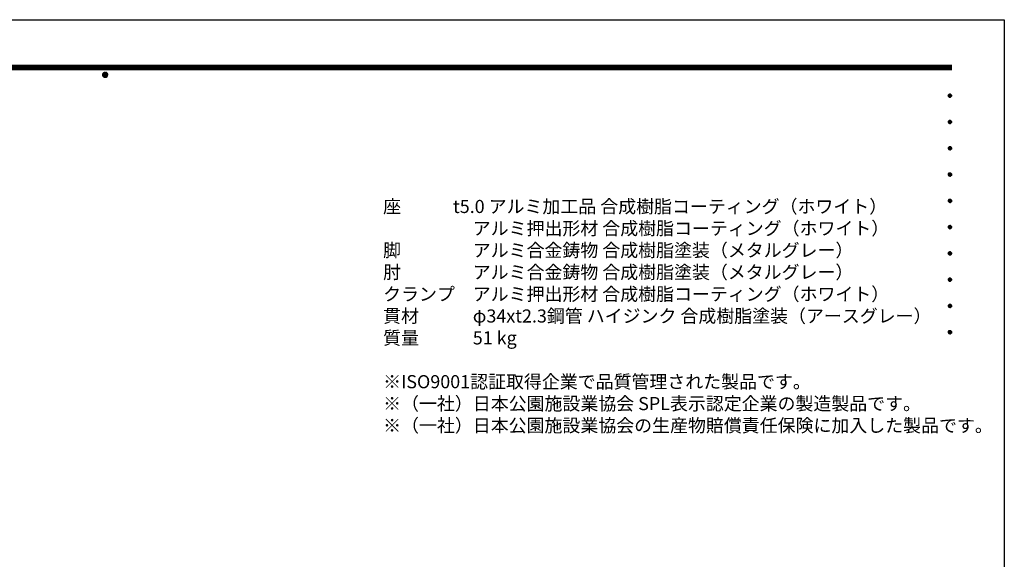
# Model space of a CAD drawing. Extents: x 0 to 6300, y 0 to 4455.
# Drawn here: x 2929 to 6300, y 2607 to 4455 of the extents above; entities that cross this region are included whole.
import ezdxf
from ezdxf.enums import TextEntityAlignment as Align

# ---------------------------------------------------------------- set-up
doc = ezdxf.new("R2010")
doc.units = 0
doc.header["$LTSCALE"] = 4.5
doc.layers.get('0').update_dxf_attribs({"linetype": 'CONTINUOUS'})
doc.layers.get('DEFPOINTS').update_dxf_attribs({"linetype": 'CONTINUOUS'})
doc.layers.add('P001', color=131, linetype='CONTINUOUS')
doc.layers.add('P_5DRAWFRAME', color=104, linetype='CONTINUOUS')
doc.styles.add('BIGFONT', font='simplex.shx', dxfattribs={"bigfont": 'bigfont.shx'})

# ---------------------------------------------------------------- blocks, each defined once
blk = doc.blocks.new('DFP3')
at = {"color": 0}
for p, q in [((21.5, 286.6), (408, 286.6)), ((21.5, 286.55), (408, 286.55)), ((21.5, 286.5), (408, 286.5)), ((21.5, 286.45), (408, 286.45)), ((21.5, 286.4), (408, 286.4)), ((408, 286.35), (21.5, 286.35)), ((21.5, 286.3), (408, 286.3)), ((408, 286.25), (21.5, 286.25)), ((21.5, 286.2), (408, 286.2)), ((408, 286.15), (21.5, 286.15)), ((21.5, 286.1), (408, 286.1)), ((21.5, 286.05), (408, 286.05)), ((21.5, 286), (408, 286)), ((21.5, 285.95), (408, 285.95)), ((21.5, 285.9), (408, 285.9)), ((21.5, 285.85), (408, 285.85)), ((21.5, 285.8), (408, 285.8)), ((21.5, 285.75), (408, 285.75)), ((21.5, 285.7), (408, 285.7)), ((408, 285.65), (21.5, 285.65)), ((21.5, 285.6), (408, 285.6)), ((214.15, 284.4), (214.75, 285)), ((214.15, 284.33), (214.82, 285)), ((214.15, 284.48), (214.67, 285)), ((214.15, 284.47), (214.82, 283.8)), ((214.15, 284.4), (214.75, 283.8)), ((214.15, 284.32), (214.67, 283.8)), ((214.16, 284.27), (214.88, 284.99)), ((214.16, 284.53), (214.88, 283.81)), ((214.17, 284.56), (214.59, 284.98)), ((214.17, 284.24), (214.59, 283.82)), ((214.18, 284.22), (214.93, 284.97)), ((214.18, 284.58), (214.93, 283.83)), ((214.2, 284.17), (214.98, 284.95)), ((214.2, 284.63), (214.98, 283.85)), ((214.22, 284.12), (215.03, 284.93)), ((214.22, 284.68), (214.47, 284.93)), ((214.22, 284.68), (215.03, 283.87)), ((214.22, 284.12), (214.47, 283.87)), ((214.25, 284.07), (215.08, 284.9)), ((214.25, 284.73), (215.08, 283.9)), ((214.28, 284.03), (215.12, 284.87)), ((214.28, 284.77), (215.12, 283.93)), ((214.31, 283.99), (215.16, 284.84)), ((214.31, 284.81), (215.16, 283.96)), ((214.34, 284.84), (215.19, 283.99)), ((214.34, 283.96), (215.19, 284.81)), ((214.38, 284.87), (215.22, 284.03)), ((214.38, 283.93), (215.22, 284.77)), ((214.42, 284.9), (215.25, 284.07)), ((214.42, 283.9), (215.25, 284.73)), ((214.47, 284.93), (215.28, 284.12)), ((214.47, 283.87), (215.28, 284.68)), ((214.52, 284.95), (215.3, 284.17)), ((214.52, 283.85), (215.3, 284.63)), ((214.57, 284.97), (215.32, 284.22)), ((214.57, 283.83), (215.32, 284.58)), ((214.62, 284.99), (215.34, 284.27)), ((214.62, 283.81), (215.34, 284.53)), ((214.68, 285), (215.35, 284.33)), ((214.68, 283.8), (215.35, 284.47)), ((214.75, 285), (215.35, 284.4)), ((214.75, 283.8), (215.35, 284.4)), ((214.83, 284.99), (215.34, 284.48)), ((214.83, 283.81), (215.34, 284.32)), ((214.92, 284.98), (215.33, 284.57)), ((214.92, 283.82), (215.33, 284.23)), ((215.04, 284.93), (215.28, 284.69)), ((215.04, 283.87), (215.28, 284.11)), ((407.2, 279.65), (407.6, 280.05)), ((407.2, 279.65), (407.6, 279.25)), ((407.21, 279.73), (407.52, 280.04)), ((407.21, 279.58), (407.67, 280.04)), ((407.21, 279.72), (407.67, 279.26)), ((407.21, 279.57), (407.52, 279.26)), ((407.22, 279.53), (407.72, 280.03)), ((407.22, 279.77), (407.72, 279.27)), ((407.24, 279.48), (407.77, 280.01)), ((407.24, 279.82), (407.77, 279.29)), ((407.25, 279.84), (407.41, 280)), ((407.25, 279.46), (407.41, 279.3)), ((407.26, 279.43), (407.82, 279.99)), ((407.26, 279.87), (407.82, 279.31)), ((407.29, 279.39), (407.86, 279.96)), ((407.29, 279.91), (407.86, 279.34)), ((407.33, 279.94), (407.89, 279.38)), ((407.33, 279.36), (407.89, 279.92)), ((407.37, 279.98), (407.93, 279.42)), ((407.37, 279.32), (407.93, 279.88)), ((407.41, 280), (407.95, 279.46)), ((407.41, 279.3), (407.95, 279.84)), ((407.46, 280.03), (407.98, 279.51)), ((407.46, 279.27), (407.98, 279.79)), ((407.52, 280.04), (407.99, 279.57)), ((407.52, 279.26), (407.99, 279.73)), ((407.58, 280.05), (408, 279.63)), ((407.58, 279.25), (408, 279.67)), ((407.65, 280.05), (408, 279.7)), ((407.65, 279.25), (408, 279.6)), ((407.75, 280.02), (407.97, 279.8)), ((407.75, 279.28), (407.97, 279.5)), ((407.2, 273.65), (407.6, 274.05)), ((407.2, 273.65), (407.6, 273.25)), ((407.21, 273.73), (407.52, 274.04)), ((407.21, 273.58), (407.67, 274.04)), ((407.21, 273.72), (407.67, 273.26)), ((407.21, 273.57), (407.52, 273.26)), ((407.22, 273.53), (407.72, 274.03)), ((407.22, 273.77), (407.72, 273.27)), ((407.24, 273.48), (407.77, 274.01)), ((407.24, 273.82), (407.77, 273.29)), ((407.25, 273.84), (407.41, 274)), ((407.25, 273.46), (407.41, 273.3)), ((407.26, 273.43), (407.82, 273.99)), ((407.26, 273.87), (407.82, 273.31)), ((407.29, 273.39), (407.86, 273.96)), ((407.29, 273.91), (407.86, 273.34)), ((407.33, 273.94), (407.89, 273.38)), ((407.33, 273.36), (407.89, 273.92)), ((407.37, 273.98), (407.93, 273.42)), ((407.37, 273.32), (407.93, 273.88)), ((407.41, 274), (407.95, 273.46)), ((407.41, 273.3), (407.95, 273.84)), ((407.46, 274.03), (407.98, 273.51)), ((407.46, 273.27), (407.98, 273.79)), ((407.52, 274.04), (407.99, 273.57)), ((407.52, 273.26), (407.99, 273.73)), ((407.58, 274.05), (408, 273.63)), ((407.58, 273.25), (408, 273.67)), ((407.65, 274.05), (408, 273.7)), ((407.65, 273.25), (408, 273.6)), ((407.75, 274.02), (407.97, 273.8)), ((407.75, 273.28), (407.97, 273.5)), ((407.2, 267.65), (407.6, 268.05)), ((407.2, 267.65), (407.6, 267.25)), ((407.21, 267.73), (407.52, 268.04)), ((407.21, 267.58), (407.67, 268.04)), ((407.21, 267.72), (407.67, 267.26)), ((407.21, 267.57), (407.52, 267.26)), ((407.22, 267.53), (407.72, 268.03)), ((407.22, 267.77), (407.72, 267.27)), ((407.24, 267.48), (407.77, 268.01)), ((407.24, 267.82), (407.77, 267.29)), ((407.25, 267.84), (407.41, 268)), ((407.25, 267.46), (407.41, 267.3)), ((407.26, 267.43), (407.82, 267.99)), ((407.26, 267.87), (407.82, 267.31)), ((407.29, 267.39), (407.86, 267.96)), ((407.29, 267.91), (407.86, 267.34)), ((407.33, 267.94), (407.89, 267.38)), ((407.33, 267.36), (407.89, 267.92)), ((407.37, 267.98), (407.93, 267.42)), ((407.37, 267.32), (407.93, 267.88)), ((407.41, 268), (407.95, 267.46)), ((407.41, 267.3), (407.95, 267.84)), ((407.46, 268.03), (407.98, 267.51)), ((407.46, 267.27), (407.98, 267.79)), ((407.52, 268.04), (407.99, 267.57)), ((407.52, 267.26), (407.99, 267.73)), ((407.58, 268.05), (408, 267.63)), ((407.58, 267.25), (408, 267.67)), ((407.65, 268.05), (408, 267.7)), ((407.65, 267.25), (408, 267.6)), ((407.75, 268.02), (407.97, 267.8)), ((407.75, 267.28), (407.97, 267.5)), ((407.2, 261.65), (407.6, 262.05)), ((407.2, 261.65), (407.6, 261.25)), ((407.21, 261.73), (407.52, 262.04)), ((407.21, 261.58), (407.67, 262.04)), ((407.21, 261.72), (407.67, 261.26)), ((407.21, 261.57), (407.52, 261.26)), ((407.22, 261.53), (407.72, 262.03)), ((407.22, 261.77), (407.72, 261.27)), ((407.24, 261.48), (407.77, 262.01)), ((407.24, 261.82), (407.77, 261.29)), ((407.25, 261.84), (407.41, 262)), ((407.25, 261.46), (407.41, 261.3)), ((407.26, 261.43), (407.82, 261.99)), ((407.26, 261.87), (407.82, 261.31)), ((407.29, 261.39), (407.86, 261.96)), ((407.29, 261.91), (407.86, 261.34)), ((407.33, 261.94), (407.89, 261.38)), ((407.33, 261.36), (407.89, 261.92)), ((407.37, 261.98), (407.93, 261.42)), ((407.37, 261.32), (407.93, 261.88)), ((407.41, 262), (407.95, 261.46)), ((407.41, 261.3), (407.95, 261.84)), ((407.46, 262.03), (407.98, 261.51)), ((407.46, 261.27), (407.98, 261.79)), ((407.52, 262.04), (407.99, 261.57)), ((407.52, 261.26), (407.99, 261.73)), ((407.58, 262.05), (408, 261.63)), ((407.58, 261.25), (408, 261.67)), ((407.65, 262.05), (408, 261.7)), ((407.65, 261.25), (408, 261.6)), ((407.75, 262.02), (407.97, 261.8)), ((407.75, 261.28), (407.97, 261.5)), ((407.2, 255.65), (407.6, 256.05)), ((407.2, 255.65), (407.6, 255.25)), ((407.21, 255.73), (407.52, 256.04)), ((407.21, 255.58), (407.67, 256.04)), ((407.21, 255.72), (407.67, 255.26)), ((407.21, 255.57), (407.52, 255.26)), ((407.22, 255.53), (407.72, 256.03)), ((407.22, 255.77), (407.72, 255.27)), ((407.24, 255.48), (407.77, 256.01)), ((407.24, 255.82), (407.77, 255.29)), ((407.25, 255.84), (407.41, 256)), ((407.25, 255.46), (407.41, 255.3)), ((407.26, 255.43), (407.82, 255.99)), ((407.26, 255.87), (407.82, 255.31)), ((407.29, 255.39), (407.86, 255.96)), ((407.29, 255.91), (407.86, 255.34)), ((407.33, 255.94), (407.89, 255.38)), ((407.33, 255.36), (407.89, 255.92)), ((407.37, 255.98), (407.93, 255.42)), ((407.37, 255.32), (407.93, 255.88)), ((407.41, 256), (407.95, 255.46)), ((407.41, 255.3), (407.95, 255.84)), ((407.46, 256.03), (407.98, 255.51)), ((407.46, 255.27), (407.98, 255.79)), ((407.52, 256.04), (407.99, 255.57)), ((407.52, 255.26), (407.99, 255.73)), ((407.58, 256.05), (408, 255.63)), ((407.58, 255.25), (408, 255.67)), ((407.65, 256.05), (408, 255.7)), ((407.65, 255.25), (408, 255.6)), ((407.75, 256.02), (407.97, 255.8)), ((407.75, 255.28), (407.97, 255.5)), ((407.2, 249.65), (407.6, 250.05)), ((407.2, 249.65), (407.6, 249.25)), ((407.21, 249.73), (407.52, 250.04)), ((407.21, 249.58), (407.67, 250.04)), ((407.21, 249.72), (407.67, 249.26)), ((407.21, 249.57), (407.52, 249.26)), ((407.22, 249.53), (407.72, 250.03)), ((407.22, 249.77), (407.72, 249.27)), ((407.24, 249.48), (407.77, 250.01)), ((407.24, 249.82), (407.77, 249.29)), ((407.25, 249.84), (407.41, 250)), ((407.25, 249.46), (407.41, 249.3)), ((407.26, 249.43), (407.82, 249.99)), ((407.26, 249.87), (407.82, 249.31)), ((407.29, 249.39), (407.86, 249.96)), ((407.29, 249.91), (407.86, 249.34)), ((407.33, 249.94), (407.89, 249.38)), ((407.33, 249.36), (407.89, 249.92)), ((407.37, 249.98), (407.93, 249.42)), ((407.37, 249.32), (407.93, 249.88)), ((407.41, 250), (407.95, 249.46)), ((407.41, 249.3), (407.95, 249.84)), ((407.46, 250.03), (407.98, 249.51)), ((407.46, 249.27), (407.98, 249.79)), ((407.52, 250.04), (407.99, 249.57)), ((407.52, 249.26), (407.99, 249.73)), ((407.58, 250.05), (408, 249.63)), ((407.58, 249.25), (408, 249.67)), ((407.65, 250.05), (408, 249.7)), ((407.65, 249.25), (408, 249.6)), ((407.75, 250.02), (407.97, 249.8)), ((407.75, 249.28), (407.97, 249.5)), ((407.2, 243.65), (407.6, 244.05)), ((407.2, 243.65), (407.6, 243.25)), ((407.21, 243.73), (407.52, 244.04)), ((407.21, 243.58), (407.67, 244.04)), ((407.21, 243.72), (407.67, 243.26)), ((407.21, 243.57), (407.52, 243.26)), ((407.22, 243.53), (407.72, 244.03)), ((407.22, 243.77), (407.72, 243.27)), ((407.24, 243.48), (407.77, 244.01)), ((407.24, 243.82), (407.77, 243.29)), ((407.25, 243.84), (407.41, 244)), ((407.25, 243.46), (407.41, 243.3)), ((407.26, 243.43), (407.82, 243.99)), ((407.26, 243.87), (407.82, 243.31)), ((407.29, 243.39), (407.86, 243.96)), ((407.29, 243.91), (407.86, 243.34)), ((407.33, 243.94), (407.89, 243.38)), ((407.33, 243.36), (407.89, 243.92)), ((407.37, 243.98), (407.93, 243.42)), ((407.37, 243.32), (407.93, 243.88)), ((407.41, 244), (407.95, 243.46)), ((407.41, 243.3), (407.95, 243.84)), ((407.46, 244.03), (407.98, 243.51)), ((407.46, 243.27), (407.98, 243.79)), ((407.52, 244.04), (407.99, 243.57)), ((407.52, 243.26), (407.99, 243.73)), ((407.58, 244.05), (408, 243.63)), ((407.58, 243.25), (408, 243.67)), ((407.65, 244.05), (408, 243.7)), ((407.65, 243.25), (408, 243.6)), ((407.75, 244.02), (407.97, 243.8)), ((407.75, 243.28), (407.97, 243.5)), ((407.2, 237.65), (407.6, 238.05)), ((407.2, 237.65), (407.6, 237.25)), ((407.21, 237.73), (407.52, 238.04)), ((407.21, 237.58), (407.67, 238.04)), ((407.21, 237.72), (407.67, 237.26)), ((407.21, 237.57), (407.52, 237.26)), ((407.22, 237.53), (407.72, 238.03)), ((407.22, 237.77), (407.72, 237.27)), ((407.24, 237.48), (407.77, 238.01)), ((407.24, 237.82), (407.77, 237.29)), ((407.25, 237.84), (407.41, 238)), ((407.25, 237.46), (407.41, 237.3)), ((407.26, 237.43), (407.82, 237.99)), ((407.26, 237.87), (407.82, 237.31)), ((407.29, 237.39), (407.86, 237.96)), ((407.29, 237.91), (407.86, 237.34)), ((407.33, 237.94), (407.89, 237.38)), ((407.33, 237.36), (407.89, 237.92)), ((407.37, 237.98), (407.93, 237.42)), ((407.37, 237.32), (407.93, 237.88)), ((407.41, 238), (407.95, 237.46)), ((407.41, 237.3), (407.95, 237.84)), ((407.46, 238.03), (407.98, 237.51)), ((407.46, 237.27), (407.98, 237.79)), ((407.52, 238.04), (407.99, 237.57)), ((407.52, 237.26), (407.99, 237.73)), ((407.58, 238.05), (408, 237.63)), ((407.58, 237.25), (408, 237.67)), ((407.65, 238.05), (408, 237.7)), ((407.65, 237.25), (408, 237.6)), ((407.75, 238.02), (407.97, 237.8)), ((407.75, 237.28), (407.97, 237.5)), ((407.2, 231.65), (407.6, 232.05)), ((407.2, 231.65), (407.6, 231.25)), ((407.21, 231.73), (407.52, 232.04)), ((407.21, 231.58), (407.67, 232.04)), ((407.21, 231.72), (407.67, 231.26)), ((407.21, 231.57), (407.52, 231.26)), ((407.22, 231.53), (407.72, 232.03)), ((407.22, 231.77), (407.72, 231.27)), ((407.24, 231.48), (407.77, 232.01)), ((407.24, 231.82), (407.77, 231.29)), ((407.25, 231.84), (407.41, 232)), ((407.26, 231.43), (407.82, 231.99)), ((407.26, 231.87), (407.82, 231.31)), ((407.29, 231.39), (407.86, 231.96)), ((407.29, 231.91), (407.86, 231.34)), ((407.33, 231.94), (407.89, 231.38)), ((407.33, 231.36), (407.89, 231.92)), ((407.37, 231.98), (407.93, 231.42)), ((407.37, 231.32), (407.93, 231.88)), ((407.41, 232), (407.95, 231.46)), ((407.41, 231.3), (407.95, 231.84)), ((407.46, 232.03), (407.98, 231.51)), ((407.46, 231.27), (407.98, 231.79)), ((407.52, 232.04), (407.99, 231.57)), ((407.52, 231.26), (407.99, 231.73)), ((407.58, 232.05), (408, 231.63)), ((407.58, 231.25), (408, 231.67)), ((407.65, 232.05), (408, 231.7)), ((407.65, 231.25), (408, 231.6)), ((407.75, 232.02), (407.97, 231.8)), ((407.75, 231.28), (407.97, 231.5)), ((407.25, 231.46), (407.41, 231.3)), ((407.2, 225.65), (407.6, 226.05)), ((407.2, 225.65), (407.6, 225.25)), ((407.21, 225.73), (407.52, 226.04)), ((407.21, 225.58), (407.67, 226.04)), ((407.21, 225.72), (407.67, 225.26)), ((407.21, 225.57), (407.52, 225.26)), ((407.22, 225.53), (407.72, 226.03)), ((407.22, 225.77), (407.72, 225.27)), ((407.24, 225.48), (407.77, 226.01)), ((407.24, 225.82), (407.77, 225.29)), ((407.25, 225.84), (407.41, 226)), ((407.25, 225.46), (407.41, 225.3)), ((407.26, 225.43), (407.82, 225.99)), ((407.26, 225.87), (407.82, 225.31)), ((407.29, 225.39), (407.86, 225.96)), ((407.29, 225.91), (407.86, 225.34)), ((407.33, 225.94), (407.89, 225.38)), ((407.33, 225.36), (407.89, 225.92)), ((407.37, 225.98), (407.93, 225.42)), ((407.37, 225.32), (407.93, 225.88)), ((407.41, 226), (407.95, 225.46)), ((407.41, 225.3), (407.95, 225.84)), ((407.46, 226.03), (407.98, 225.51)), ((407.46, 225.27), (407.98, 225.79)), ((407.52, 226.04), (407.99, 225.57)), ((407.52, 225.26), (407.99, 225.73)), ((407.58, 226.05), (408, 225.63)), ((407.58, 225.25), (408, 225.67)), ((407.65, 226.05), (408, 225.7)), ((407.65, 225.25), (408, 225.6)), ((407.75, 226.02), (407.97, 225.8)), ((407.75, 225.28), (407.97, 225.5))]:
    blk.add_line(p, q, dxfattribs=at)
at = {"layer": 'DEFPOINTS', "color": 0}
for p, q in [((0, 297), (420, 297)), ((420, 297), (420, 0))]:
    blk.add_line(p, q, dxfattribs=at)
at = {"color": 83, "ltscale": 0.5, "style": 'BIGFONT', "flags": 8}
for tag, p in [('REV04', (26.47, 27.61)), ('REV03', (26.47, 21.7)), ('REV02', (26.47, 15.58)), ('REV01', (26.47, 10.33))]:
    blk.add_attdef(tag, text='', height=2, dxfattribs=at).set_placement(p, align=Align.BOTTOM_LEFT)
for tag, p in [('REVD4', (80.98, 27.61)), ('R4D', (92.67, 27.61)), ('R4C', (101.8, 27.61)), ('R4A', (110.92, 27.61)), ('REVD3', (80.98, 21.7)), ('R3D', (92.67, 21.7)), ('R3C', (101.8, 21.7)), ('R3A', (110.92, 21.7)), ('REVD2', (80.98, 15.58)), ('R2D', (92.67, 15.58)), ('R2C', (101.8, 15.58)), ('R2A', (110.92, 15.58)), ('REVD1', (80.98, 10.33)), ('R1D', (92.67, 10.33)), ('R1C', (101.8, 10.33)), ('R1A', (110.92, 10.33))]:
    blk.add_attdef(tag, text='', height=2, dxfattribs=at).set_placement(p, align=Align.BOTTOM_CENTER)
at = {"color": 83, "style": 'BIGFONT'}
for tag, height, p in [('PROJECT1', 4, (283.38, 25.6)), ('DATE', 3, (344.68, 25.84)), ('SCALE', 3, (379.68, 25.84)), ('PROJECT2', 4, (284.2, 17.84)), ('PROJECT3', 4, (284.2, 10.57)), ('DWGNO', 3, (358.68, 10.57))]:
    blk.add_attdef(tag, text='', height=height, dxfattribs=at).set_placement(p, align=Align.BOTTOM_CENTER)

msp = doc.modelspace()

# ---------------------------------------------------------------- block references
at = {"layer": 'P_5DRAWFRAME', "xscale": 15, "yscale": 15, "zscale": 15}
msp.add_blockref('DFP3', (0, 0), dxfattribs=at)

# ---------------------------------------------------------------- texts
at = {"layer": 'P001', "insert": (4173.28, 3837.83), "char_height": 45, "width": 2372.7565, "attachment_point": 1, "style": 'BIGFONT'}
msp.add_mtext('{\\C60;座\u3000\u3000    t5.0 アルミ加工品 合成樹脂コーティング（ホワイト）\\P\u3000\u3000\u3000\u3000\u3000アルミ押出形材 合成樹脂コーティング（ホワイト）\\P脚\u3000\u3000\u3000\u3000アルミ合金鋳物 合成樹脂塗装（メタルグレー）\\P肘\u3000\u3000\u3000\u3000アルミ合金鋳物 合成樹脂塗装（メタルグレー）\\Pクランプ\u3000アルミ押出形材 合成樹脂コーティング（ホワイト）\\P貫材\u3000\u3000\u3000φ34xt2.3鋼管 ハイジンク 合成樹脂塗装（アースグレー）\\P質量\u3000\u3000\u300051 kg\\P\\P※ISO9001認証取得企業で品質管理された製品です。\\P※（一社）日本公園施設業協会 SPL表示認定企業の製造製品です。\\P※（一社）日本公園施設業協会の生産物賠償責任保険に加入した製品です。}', dxfattribs=at)

doc.saveas('drawing.dxf')
